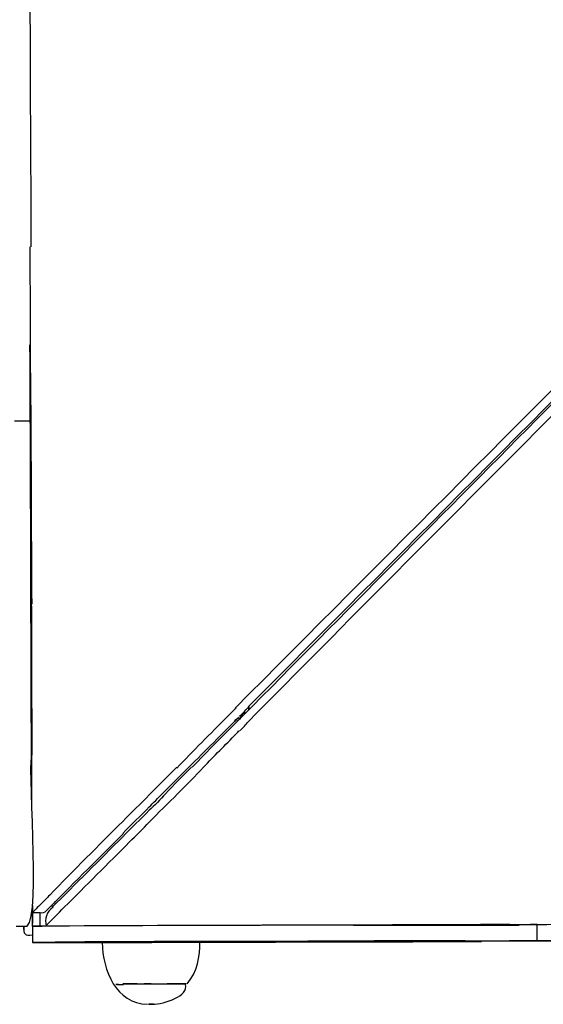
# Model space of a CAD drawing. Units: centimetres. Extents: x 3221 to 4318, y 560 to 1365.
# Drawn here: x 3703 to 3722, y 969 to 1005 of the extents above; entities that cross this region are included whole.
import ezdxf

# ---------------------------------------------------------------- set-up
doc = ezdxf.new("R2010")
doc.units = ezdxf.units.CM
doc.header["$MEASUREMENT"] = 0
doc.layers.add('Warstwa 1', color=7, linetype='Continuous')

msp = doc.modelspace()

# ---------------------------------------------------------------- linework, layer by layer
at = {"layer": 'Warstwa 1'}
for points, knots in [([(3743.805, 1012.917), (3732.747, 1001.796), (3721.69, 990.675), (3710.632, 979.586), (3710.632, 979.586), (3710.632, 979.586), (3710.632, 979.586), (3710.632, 979.586), (3710.632, 979.586), (3710.632, 979.586), (3710.632, 979.586), (3710.632, 979.586), (3710.632, 979.586), (3710.632, 979.586), (3710.632, 979.586), (3710.632, 979.586), (3710.632, 979.586), (3710.632, 979.586), (3710.632, 979.586), (3710.632, 979.586)], [0, 0, 0, 0, 0.166667, 0.166667, 0.166667, 0.166667, 0.333333, 0.333333, 0.333333, 0.333333, 0.5, 0.5, 0.5, 0.5, 0.666667, 0.666667, 0.666667, 0.666667, 1, 1, 1, 1]), ([(3780.821, 979.429), (3773.449, 986.769), (3766.015, 994.141), (3758.674, 1001.481), (3758.674, 1001.481), (3756.123, 1004.033), (3753.602, 1006.553), (3751.082, 1009.042), (3751.082, 1009.042), (3750.169, 1009.955), (3749.255, 1010.837), (3748.404, 1011.719), (3748.404, 1011.719), (3747.554, 1012.759), (3746.924, 1013.106), (3745.632, 1012.917), (3745.632, 1012.917), (3744.656, 1013.043), (3743.994, 1012.791), (3743.427, 1012.003), (3743.427, 1012.003), (3742.513, 1011.089), (3741.631, 1010.176), (3740.749, 1009.325), (3740.749, 1009.325), (3738.197, 1006.773), (3735.709, 1004.222), (3733.188, 1001.733), (3733.188, 1001.733), (3725.722, 994.235), (3718.35, 986.8), (3710.916, 979.303), (3710.916, 979.303), (3710.916, 979.303), (3710.916, 979.303), (3710.916, 979.303), (3710.916, 979.303), (3710.884, 979.271), (3710.821, 979.208), (3710.821, 979.208), (3710.821, 979.208), (3710.821, 979.208), (3710.821, 979.208), (3710.821, 979.208), (3710.821, 979.208), (3710.821, 979.208), (3710.821, 979.208), (3710.821, 979.208), (3710.821, 979.208), (3710.821, 979.208), (3710.79, 979.177), (3710.79, 979.177)], [0, 0, 0, 0, 0.071429, 0.071429, 0.071429, 0.071429, 0.142857, 0.142857, 0.142857, 0.142857, 0.214286, 0.214286, 0.214286, 0.214286, 0.285714, 0.285714, 0.285714, 0.285714, 0.357143, 0.357143, 0.357143, 0.357143, 0.428571, 0.428571, 0.428571, 0.428571, 0.5, 0.5, 0.5, 0.5, 0.571429, 0.571429, 0.571429, 0.571429, 0.642857, 0.642857, 0.642857, 0.642857, 0.714286, 0.714286, 0.714286, 0.714286, 0.785714, 0.785714, 0.785714, 0.785714, 0.857143, 0.857143, 0.857143, 0.857143, 1, 1, 1, 1]), ([(3710.821, 979.303), (3710.884, 979.366), (3711.073, 979.555), (3711.136, 979.649), (3711.136, 979.649), (3722.162, 990.738), (3733.22, 1001.859), (3744.246, 1012.948)], [0, 0, 0, 0, 0.333333, 0.333333, 0.333333, 0.333333, 1, 1, 1, 1]), ([(3710.821, 978.767), (3710.821, 978.767), (3710.821, 978.767), (3710.821, 978.767), (3710.821, 978.767), (3710.821, 978.767), (3710.821, 978.767), (3710.821, 978.767), (3710.821, 978.767), (3710.821, 978.767), (3710.821, 978.767), (3710.821, 978.767), (3710.821, 978.767), (3710.821, 978.767), (3710.821, 978.767), (3710.821, 978.767), (3710.821, 978.767), (3710.916, 978.862), (3711.042, 978.988), (3711.105, 979.082), (3711.105, 979.082), (3711.105, 979.082), (3711.105, 979.082), (3711.105, 979.082), (3711.105, 979.082), (3711.105, 979.082), (3711.105, 979.082), (3711.105, 979.082), (3711.105, 979.082), (3718.35, 986.391), (3725.659, 993.731), (3732.873, 1000.977), (3732.873, 1000.977), (3735.394, 1003.529), (3737.945, 1006.049), (3740.434, 1008.569), (3740.434, 1008.569), (3741.348, 1009.483), (3742.23, 1010.396), (3743.112, 1011.247), (3743.112, 1011.247), (3743.931, 1012.287), (3744.593, 1012.633), (3745.884, 1012.444), (3745.884, 1012.444), (3746.861, 1012.602), (3747.522, 1012.318), (3748.089, 1011.562), (3748.089, 1011.562), (3749.003, 1010.648), (3749.917, 1009.766), (3750.767, 1008.884), (3750.767, 1008.884), (3753.319, 1006.364), (3755.839, 1003.812), (3758.359, 1001.323), (3758.359, 1001.323), (3765.763, 993.952), (3773.134, 986.643), (3780.538, 979.271), (3780.538, 979.271), (3780.538, 979.271), (3780.538, 979.271), (3780.538, 979.271), (3780.538, 979.271), (3780.538, 979.271), (3780.538, 979.271), (3780.538, 979.271), (3780.538, 979.271), (3780.538, 979.271), (3780.538, 979.271), (3780.538, 979.271), (3780.538, 979.271), (3780.538, 979.271), (3780.538, 979.271), (3780.538, 979.271), (3780.538, 979.271), (3780.538, 979.271), (3780.538, 979.271), (3780.538, 979.271), (3780.538, 979.271), (3780.538, 979.271), (3780.538, 979.271), (3780.538, 979.271)], [0, 0, 0, 0, 0.045455, 0.045455, 0.045455, 0.045455, 0.090909, 0.090909, 0.090909, 0.090909, 0.136364, 0.136364, 0.136364, 0.136364, 0.181818, 0.181818, 0.181818, 0.181818, 0.227273, 0.227273, 0.227273, 0.227273, 0.272727, 0.272727, 0.272727, 0.272727, 0.318182, 0.318182, 0.318182, 0.318182, 0.363636, 0.363636, 0.363636, 0.363636, 0.409091, 0.409091, 0.409091, 0.409091, 0.454545, 0.454545, 0.454545, 0.454545, 0.5, 0.5, 0.5, 0.5, 0.545455, 0.545455, 0.545455, 0.545455, 0.590909, 0.590909, 0.590909, 0.590909, 0.636364, 0.636364, 0.636364, 0.636364, 0.681818, 0.681818, 0.681818, 0.681818, 0.727273, 0.727273, 0.727273, 0.727273, 0.772727, 0.772727, 0.772727, 0.772727, 0.818182, 0.818182, 0.818182, 0.818182, 0.863636, 0.863636, 0.863636, 0.863636, 0.909091, 0.909091, 0.909091, 0.909091, 1, 1, 1, 1]), ([(3703.166, 983.398), (3703.166, 985.635), (3703.166, 987.872), (3703.134, 990.108), (3703.134, 990.108), (3703.134, 990.108), (3703.134, 990.108), (3703.134, 990.108), (3703.134, 990.108), (3702.977, 990.108), (3702.693, 990.108), (3702.536, 990.108)], [0, 0, 0, 0, 0.25, 0.25, 0.25, 0.25, 0.5, 0.5, 0.5, 0.5, 1, 1, 1, 1]), ([(3703.134, 990.108), (3703.134, 990.108), (3703.134, 990.108), (3703.134, 990.108), (3703.134, 990.108), (3703.134, 989.73), (3703.134, 989.321), (3703.134, 988.974)], [0, 0, 0, 0, 0.333333, 0.333333, 0.333333, 0.333333, 1, 1, 1, 1]), ([(3703.134, 989.163), (3703.134, 989.384), (3703.134, 989.73), (3703.134, 989.951), (3703.134, 989.951), (3703.134, 985.918), (3703.166, 981.886), (3703.166, 977.854)], [0, 0, 0, 0, 0.333333, 0.333333, 0.333333, 0.333333, 1, 1, 1, 1]), ([(3710.664, 979.586), (3710.664, 979.586), (3710.664, 979.586), (3710.664, 979.586), (3710.664, 979.586), (3710.664, 979.586), (3710.664, 979.586), (3710.664, 979.586), (3710.664, 979.586), (3710.664, 979.586), (3710.664, 979.586), (3710.664, 979.586), (3710.664, 979.586), (3710.664, 979.586), (3710.664, 979.586), (3710.664, 979.586), (3710.664, 979.586), (3710.664, 979.586), (3710.664, 979.586), (3710.664, 979.586), (3710.664, 979.586), (3710.664, 979.586), (3710.664, 979.586), (3710.664, 979.586), (3710.664, 979.586), (3710.664, 979.586), (3710.664, 979.586), (3710.664, 979.586), (3710.664, 979.586), (3710.601, 979.523), (3710.412, 979.334), (3710.349, 979.271)], [0, 0, 0, 0, 0.111111, 0.111111, 0.111111, 0.111111, 0.222222, 0.222222, 0.222222, 0.222222, 0.333333, 0.333333, 0.333333, 0.333333, 0.444444, 0.444444, 0.444444, 0.444444, 0.555556, 0.555556, 0.555556, 0.555556, 0.666667, 0.666667, 0.666667, 0.666667, 0.777778, 0.777778, 0.777778, 0.777778, 1, 1, 1, 1]), ([(3710.349, 979.271), (3710.349, 979.271), (3710.349, 979.271), (3710.349, 979.271), (3710.349, 979.271), (3710.349, 979.271), (3710.349, 979.271), (3710.349, 979.271), (3710.349, 979.271), (3710.349, 979.271), (3710.349, 979.271), (3710.349, 979.271), (3710.349, 979.271), (3710.349, 979.271), (3710.349, 979.271), (3710.349, 979.271), (3710.349, 979.271), (3710.349, 979.271), (3710.349, 979.271), (3710.349, 979.271), (3710.349, 979.271), (3710.349, 979.271), (3710.349, 979.271), (3710.349, 979.271), (3710.349, 979.271), (3710.349, 979.271), (3710.349, 979.271), (3710.349, 979.271), (3710.349, 979.271), (3710.349, 979.271), (3710.349, 979.271), (3710.349, 979.271), (3710.349, 979.271), (3710.349, 979.271), (3710.349, 979.271), (3710.349, 979.271), (3710.349, 979.271), (3710.349, 979.271), (3710.349, 979.271), (3710.349, 979.271), (3710.349, 979.271), (3710.349, 979.271), (3710.349, 979.271), (3710.349, 979.271), (3710.349, 979.271), (3710.349, 979.271), (3710.349, 979.271), (3710.349, 979.271), (3710.349, 979.271), (3710.349, 979.271), (3710.349, 979.271), (3710.349, 979.271), (3710.349, 979.271), (3710.349, 979.271), (3710.349, 979.271), (3710.349, 979.271), (3710.349, 979.271), (3709.719, 978.641), (3709.088, 978.011), (3708.49, 977.381)], [0, 0, 0, 0, 0.0625, 0.0625, 0.0625, 0.0625, 0.125, 0.125, 0.125, 0.125, 0.1875, 0.1875, 0.1875, 0.1875, 0.25, 0.25, 0.25, 0.25, 0.3125, 0.3125, 0.3125, 0.3125, 0.375, 0.375, 0.375, 0.375, 0.4375, 0.4375, 0.4375, 0.4375, 0.5, 0.5, 0.5, 0.5, 0.5625, 0.5625, 0.5625, 0.5625, 0.625, 0.625, 0.625, 0.625, 0.6875, 0.6875, 0.6875, 0.6875, 0.75, 0.75, 0.75, 0.75, 0.8125, 0.8125, 0.8125, 0.8125, 0.875, 0.875, 0.875, 0.875, 1, 1, 1, 1]), ([(3710.79, 979.303), (3710.79, 979.303), (3710.79, 979.303), (3710.79, 979.303), (3710.79, 979.303), (3710.79, 979.303), (3710.79, 979.303), (3710.79, 979.303)], [0, 0, 0, 0, 0.333333, 0.333333, 0.333333, 0.333333, 1, 1, 1, 1]), ([(3710.79, 979.303), (3710.79, 979.303), (3710.79, 979.303), (3710.79, 979.303), (3710.79, 979.303), (3710.79, 979.303), (3710.79, 979.303), (3710.79, 979.303), (3710.79, 979.303), (3710.79, 979.303), (3710.79, 979.303), (3710.79, 979.303), (3710.79, 979.303), (3710.79, 979.303), (3710.79, 979.303), (3710.79, 979.303), (3710.79, 979.303), (3710.79, 979.303), (3710.79, 979.303), (3710.79, 979.303)], [0, 0, 0, 0, 0.166667, 0.166667, 0.166667, 0.166667, 0.333333, 0.333333, 0.333333, 0.333333, 0.5, 0.5, 0.5, 0.5, 0.666667, 0.666667, 0.666667, 0.666667, 1, 1, 1, 1]), ([(3710.821, 979.303), (3710.821, 979.303), (3710.821, 979.303), (3710.821, 979.303), (3710.821, 979.303), (3710.821, 979.303), (3710.821, 979.303), (3710.821, 979.303), (3710.821, 979.303), (3710.821, 979.303), (3710.821, 979.303), (3710.821, 979.303)], [0, 0, 0, 0, 0.25, 0.25, 0.25, 0.25, 0.5, 0.5, 0.5, 0.5, 1, 1, 1, 1]), ([(3710.853, 979.303), (3710.853, 979.303), (3710.853, 979.303), (3710.853, 979.303), (3710.853, 979.303), (3710.853, 979.303), (3710.853, 979.303), (3710.853, 979.303)], [0, 0, 0, 0, 0.333333, 0.333333, 0.333333, 0.333333, 1, 1, 1, 1]), ([(3710.853, 979.303), (3710.853, 979.303), (3710.853, 979.303), (3710.853, 979.303), (3710.853, 979.303), (3710.853, 979.303), (3710.853, 979.24), (3710.853, 979.24)], [0, 0, 0, 0, 0.333333, 0.333333, 0.333333, 0.333333, 1, 1, 1, 1]), ([(3710.853, 979.303), (3710.853, 979.303), (3710.853, 979.303), (3710.853, 979.303), (3710.853, 979.303), (3710.853, 979.303), (3710.853, 979.303), (3710.853, 979.303)], [0, 0, 0, 0, 0.333333, 0.333333, 0.333333, 0.333333, 1, 1, 1, 1]), ([(3709.467, 977.413), (3709.845, 977.822), (3710.286, 978.232), (3710.664, 978.641), (3710.664, 978.641), (3710.695, 978.673), (3710.758, 978.736), (3710.79, 978.767), (3710.79, 978.767), (3710.79, 978.767), (3710.79, 978.767), (3710.79, 978.767), (3710.79, 978.767), (3710.79, 978.767), (3710.79, 978.767), (3710.79, 978.767)], [0, 0, 0, 0, 0.2, 0.2, 0.2, 0.2, 0.4, 0.4, 0.4, 0.4, 0.6, 0.6, 0.6, 0.6, 1, 1, 1, 1]), ([(3702.599, 971.584), (3702.599, 971.584), (3702.882, 971.584), (3702.882, 971.584), (3702.882, 971.584), (3702.882, 971.584), (3702.882, 971.584), (3702.882, 971.584), (3702.882, 971.584), (3702.882, 971.584), (3702.882, 971.584), (3702.882, 971.584), (3702.882, 971.584), (3702.882, 971.584), (3702.882, 971.584), (3702.882, 971.584), (3702.882, 971.584), (3702.882, 971.584), (3702.882, 971.584), (3702.882, 971.584), (3702.882, 971.584), (3702.882, 971.584), (3702.882, 971.584), (3702.882, 971.584), (3702.882, 971.584), (3703.575, 971.238), (3703.008, 977.003), (3703.166, 977.854)], [0, 0, 0, 0, 0.125, 0.125, 0.125, 0.125, 0.25, 0.25, 0.25, 0.25, 0.375, 0.375, 0.375, 0.375, 0.5, 0.5, 0.5, 0.5, 0.625, 0.625, 0.625, 0.625, 0.75, 0.75, 0.75, 0.75, 1, 1, 1, 1]), ([(3703.827, 972.719), (3703.733, 972.624), (3703.544, 972.435), (3703.481, 972.372), (3703.481, 972.372), (3703.481, 972.372), (3703.481, 972.372), (3703.481, 972.372), (3703.481, 972.372), (3703.481, 972.372), (3703.481, 972.372), (3703.481, 972.372), (3703.481, 972.372), (3703.418, 972.309), (3703.229, 972.12), (3703.197, 972.088), (3703.197, 972.088), (3703.197, 972.088), (3703.197, 972.088), (3703.197, 972.088)], [0, 0, 0, 0, 0.166667, 0.166667, 0.166667, 0.166667, 0.333333, 0.333333, 0.333333, 0.333333, 0.5, 0.5, 0.5, 0.5, 0.666667, 0.666667, 0.666667, 0.666667, 1, 1, 1, 1]), ([(3703.197, 972.088), (3703.197, 972.088), (3703.197, 972.088), (3703.197, 972.088), (3703.197, 972.088), (3703.197, 972.088), (3703.481, 972.088), (3703.481, 972.088), (3703.481, 972.088), (3703.481, 972.088), (3703.481, 972.088), (3703.481, 972.088), (3703.481, 972.088), (3703.481, 972.088), (3703.481, 972.088), (3703.481, 972.088), (3703.481, 972.088), (3703.638, 972.025), (3703.796, 972.246), (3703.89, 972.341)], [0, 0, 0, 0, 0.166667, 0.166667, 0.166667, 0.166667, 0.333333, 0.333333, 0.333333, 0.333333, 0.5, 0.5, 0.5, 0.5, 0.666667, 0.666667, 0.666667, 0.666667, 1, 1, 1, 1]), ([(3720.713, 971.647), (3714.98, 971.616), (3709.214, 971.616), (3703.481, 971.584), (3703.481, 971.584), (3703.481, 971.584), (3703.481, 971.584), (3703.481, 971.584), (3703.481, 971.584), (3703.481, 971.584), (3703.481, 971.584), (3703.481, 971.584), (3703.481, 971.584), (3703.481, 971.584), (3703.481, 971.584), (3703.481, 971.584), (3703.481, 971.584), (3703.481, 971.584), (3703.481, 971.584), (3703.481, 971.584), (3703.481, 971.584), (3703.481, 971.584), (3703.292, 971.584), (3703.292, 971.584)], [0, 0, 0, 0, 0.142857, 0.142857, 0.142857, 0.142857, 0.285714, 0.285714, 0.285714, 0.285714, 0.428571, 0.428571, 0.428571, 0.428571, 0.571429, 0.571429, 0.571429, 0.571429, 0.714286, 0.714286, 0.714286, 0.714286, 1, 1, 1, 1]), ([(3703.197, 971.584), (3703.197, 971.584), (3703.481, 971.584), (3703.481, 971.584), (3703.481, 971.584), (3703.481, 971.584), (3703.481, 971.584), (3703.481, 971.584), (3703.481, 971.584), (3703.481, 971.584), (3703.481, 971.584), (3703.481, 971.584), (3703.481, 971.584), (3703.481, 971.584), (3703.481, 971.584), (3703.481, 971.584), (3703.481, 971.584), (3703.481, 971.584), (3703.544, 971.584), (3703.544, 971.584)], [0, 0, 0, 0, 0.166667, 0.166667, 0.166667, 0.166667, 0.333333, 0.333333, 0.333333, 0.333333, 0.5, 0.5, 0.5, 0.5, 0.666667, 0.666667, 0.666667, 0.666667, 1, 1, 1, 1]), ([(3703.544, 971.584), (3703.544, 971.584), (3703.481, 971.584), (3703.481, 971.584), (3703.481, 971.584), (3703.481, 971.584), (3703.481, 971.584), (3703.481, 971.584), (3703.481, 971.584), (3703.481, 971.584), (3703.481, 971.584), (3703.481, 971.584), (3703.481, 971.584), (3703.481, 971.584), (3703.481, 971.584), (3703.481, 971.584), (3703.481, 971.584), (3703.481, 971.584), (3703.481, 971.584), (3703.481, 971.584), (3703.481, 971.584), (3703.481, 971.584), (3703.197, 971.584), (3703.197, 971.584), (3703.197, 971.584), (3703.197, 971.584), (3703.481, 971.584), (3703.481, 971.584), (3703.481, 971.584), (3703.481, 971.584), (3703.481, 971.584), (3703.481, 971.584), (3703.481, 971.584), (3703.481, 971.584), (3703.481, 971.584), (3703.481, 971.584), (3703.481, 971.584), (3703.481, 971.584), (3703.481, 971.584), (3703.481, 971.584), (3703.481, 971.584), (3703.481, 971.584), (3703.544, 971.584), (3703.544, 971.584)], [0, 0, 0, 0, 0.083333, 0.083333, 0.083333, 0.083333, 0.166667, 0.166667, 0.166667, 0.166667, 0.25, 0.25, 0.25, 0.25, 0.333333, 0.333333, 0.333333, 0.333333, 0.416667, 0.416667, 0.416667, 0.416667, 0.5, 0.5, 0.5, 0.5, 0.583333, 0.583333, 0.583333, 0.583333, 0.666667, 0.666667, 0.666667, 0.666667, 0.75, 0.75, 0.75, 0.75, 0.833333, 0.833333, 0.833333, 0.833333, 1, 1, 1, 1]), ([(3703.197, 970.986), (3705.277, 970.986), (3707.387, 970.986), (3709.467, 971.017), (3709.467, 971.017), (3707.545, 971.017), (3705.592, 971.017), (3703.67, 970.986)], [0, 0, 0, 0, 0.333333, 0.333333, 0.333333, 0.333333, 1, 1, 1, 1]), ([(3705.749, 970.986), (3704.899, 970.986), (3704.048, 970.986), (3703.197, 970.986), (3703.197, 970.986), (3704.016, 970.986), (3704.899, 970.986), (3705.749, 970.986)], [0, 0, 0, 0, 0.333333, 0.333333, 0.333333, 0.333333, 1, 1, 1, 1]), ([(3705.749, 970.986), (3705.749, 970.986), (3705.749, 970.986), (3705.749, 970.986), (3705.749, 970.986), (3705.749, 970.986), (3705.749, 970.986), (3705.749, 970.986), (3705.749, 970.986), (3705.749, 970.986), (3705.749, 970.986), (3705.749, 970.986), (3705.749, 970.986), (3705.749, 970.986), (3705.749, 970.986), (3705.749, 970.986), (3705.749, 970.986), (3705.749, 970.986), (3705.749, 970.986), (3705.749, 970.986), (3705.749, 970.986), (3705.781, 969.946), (3706.253, 968.749), (3707.419, 968.718)], [0, 0, 0, 0, 0.142857, 0.142857, 0.142857, 0.142857, 0.285714, 0.285714, 0.285714, 0.285714, 0.428571, 0.428571, 0.428571, 0.428571, 0.571429, 0.571429, 0.571429, 0.571429, 0.714286, 0.714286, 0.714286, 0.714286, 1, 1, 1, 1]), ([(3708.868, 969.474), (3709.246, 969.883), (3709.34, 970.482), (3709.34, 971.017), (3709.34, 971.017), (3709.34, 971.017), (3709.34, 971.017), (3709.34, 971.017), (3709.34, 971.017), (3709.34, 971.017), (3709.34, 971.017), (3709.34, 971.017), (3709.34, 971.017), (3709.34, 971.017), (3709.34, 971.017), (3709.34, 971.017), (3709.34, 971.017), (3709.34, 971.017), (3709.34, 971.017), (3709.34, 971.017), (3709.34, 971.017), (3709.34, 971.017), (3709.34, 971.017), (3709.34, 971.017), (3709.34, 971.017), (3709.34, 971.017), (3709.34, 971.017), (3709.34, 971.017)], [0, 0, 0, 0, 0.125, 0.125, 0.125, 0.125, 0.25, 0.25, 0.25, 0.25, 0.375, 0.375, 0.375, 0.375, 0.5, 0.5, 0.5, 0.5, 0.625, 0.625, 0.625, 0.625, 0.75, 0.75, 0.75, 0.75, 1, 1, 1, 1]), ([(3706.316, 969.442), (3706.316, 969.442), (3706.285, 969.442), (3706.285, 969.442), (3706.285, 969.442), (3706.348, 969.442), (3706.474, 969.442), (3706.537, 969.442)], [0, 0, 0, 0, 0.333333, 0.333333, 0.333333, 0.333333, 1, 1, 1, 1]), ([(3707.545, 969.474), (3707.545, 969.474), (3707.293, 969.474), (3707.293, 969.474), (3707.293, 969.474), (3707.419, 969.474), (3707.671, 969.474), (3707.797, 969.474)], [0, 0, 0, 0, 0.333333, 0.333333, 0.333333, 0.333333, 1, 1, 1, 1]), ([(3707.608, 968.718), (3708.017, 968.718), (3708.962, 969.033), (3708.805, 969.442), (3708.805, 969.442), (3708.805, 969.442), (3708.805, 969.442), (3708.805, 969.442)], [0, 0, 0, 0, 0.333333, 0.333333, 0.333333, 0.333333, 1, 1, 1, 1])]:
    msp.add_open_spline(points, degree=3, knots=knots, dxfattribs=at)
for points in [[(3703.103, 1005.356), (3703.103, 1002.395), (3703.134, 999.465), (3703.134, 996.503)], [(3703.103, 996.503), (3703.103, 994.361), (3703.103, 992.219), (3703.134, 990.108)], [(3703.166, 976.152), (3703.134, 981.728), (3703.134, 987.336), (3703.103, 992.912)], [(3703.134, 990.108), (3703.134, 987.872), (3703.134, 985.635), (3703.166, 983.398)], [(3703.166, 976.215), (3703.166, 980.846), (3703.134, 985.477), (3703.134, 990.108)], [(3703.134, 987.21), (3703.134, 984.595), (3703.134, 981.949), (3703.166, 979.334)], [(3711.136, 979.649), (3711.136, 979.649), (3711.136, 979.523), (3711.136, 979.523)], [(3711.136, 979.523), (3711.136, 979.523), (3711.136, 979.649), (3711.136, 979.649)], [(3708.931, 977.413), (3709.53, 978.011), (3710.16, 978.641), (3710.758, 979.24)], [(3710.79, 979.177), (3710.223, 978.61), (3709.624, 978.011), (3709.057, 977.413)], [(3710.632, 979.145), (3710.727, 979.208), (3710.758, 979.145), (3710.632, 979.145)], [(3710.79, 979.177), (3710.79, 979.208), (3710.758, 979.24), (3710.727, 979.24)], [(3710.727, 979.24), (3710.758, 979.24), (3710.727, 979.208), (3710.727, 979.24)], [(3710.727, 979.24), (3710.727, 979.24), (3710.727, 979.24), (3710.727, 979.24)], [(3710.727, 979.24), (3710.727, 979.24), (3710.727, 979.24), (3710.727, 979.24)], [(3710.758, 979.24), (3710.758, 979.24), (3710.758, 979.24), (3710.758, 979.24)], [(3710.758, 979.24), (3710.758, 979.24), (3710.758, 979.24), (3710.758, 979.24)], [(3710.79, 979.303), (3710.79, 979.303), (3710.79, 979.303), (3710.79, 979.303)], [(3710.79, 979.303), (3710.79, 979.303), (3710.79, 979.303), (3710.79, 979.303)], [(3710.79, 979.303), (3710.79, 979.303), (3710.79, 979.303), (3710.79, 979.303)], [(3710.79, 979.303), (3710.79, 979.303), (3710.79, 979.303), (3710.79, 979.303)], [(3710.79, 979.303), (3710.79, 979.303), (3710.79, 979.303), (3710.79, 979.303)], [(3710.79, 979.303), (3710.79, 979.303), (3710.79, 979.303), (3710.79, 979.303)], [(3710.79, 979.303), (3710.79, 979.303), (3710.821, 979.303), (3710.79, 979.303)], [(3710.821, 979.303), (3710.821, 979.303), (3710.821, 979.303), (3710.821, 979.303)], [(3710.821, 979.303), (3710.821, 979.303), (3710.821, 979.303), (3710.821, 979.303)], [(3710.821, 979.303), (3710.821, 979.303), (3710.821, 979.303), (3710.821, 979.303)], [(3710.821, 979.303), (3710.821, 979.303), (3710.821, 979.303), (3710.821, 979.303)], [(3710.821, 979.303), (3710.821, 979.303), (3710.821, 979.303), (3710.821, 979.303)], [(3710.821, 979.303), (3710.821, 979.303), (3710.821, 979.303), (3710.821, 979.303)], [(3710.821, 979.303), (3710.821, 979.303), (3710.821, 979.303), (3710.821, 979.303)], [(3710.821, 979.303), (3710.821, 979.303), (3710.821, 979.303), (3710.821, 979.303)], [(3710.821, 979.303), (3710.821, 979.303), (3710.821, 979.303), (3710.821, 979.303)], [(3710.821, 979.303), (3710.821, 979.303), (3710.821, 979.303), (3710.821, 979.303)], [(3710.821, 979.303), (3710.821, 979.303), (3710.821, 979.303), (3710.821, 979.303)], [(3710.821, 979.303), (3710.821, 979.303), (3710.821, 979.303), (3710.821, 979.303)], [(3710.821, 979.303), (3710.821, 979.303), (3710.821, 979.303), (3710.821, 979.303)], [(3710.853, 979.303), (3710.853, 979.303), (3710.821, 979.303), (3710.853, 979.303)], [(3710.821, 979.271), (3710.821, 979.24), (3710.821, 979.208), (3710.821, 979.177)], [(3710.821, 979.271), (3710.821, 979.271), (3710.821, 979.271), (3710.821, 979.271)], [(3710.821, 979.271), (3710.821, 979.271), (3710.821, 979.177), (3710.821, 979.177)], [(3710.884, 979.334), (3710.884, 979.334), (3710.853, 979.303), (3710.853, 979.303)], [(3710.853, 979.303), (3710.853, 979.303), (3710.853, 979.303), (3710.853, 979.303)], [(3710.979, 979.429), (3710.947, 979.397), (3710.884, 979.334), (3710.884, 979.334)], [(3710.979, 979.366), (3710.979, 979.46), (3710.979, 979.46), (3710.979, 979.366)], [(3710.632, 979.145), (3710.695, 979.114), (3710.569, 979.051), (3710.632, 979.145)], [(3708.49, 977.413), (3708.175, 977.097), (3707.828, 976.751), (3707.513, 976.436)], [(3707.954, 976.436), (3708.269, 976.751), (3708.616, 977.097), (3708.931, 977.413)], [(3709.025, 977.413), (3708.71, 977.097), (3708.364, 976.751), (3708.08, 976.436)], [(3708.521, 976.436), (3708.836, 976.751), (3709.183, 977.097), (3709.467, 977.413)], [(3707.482, 976.404), (3707.167, 976.089), (3706.82, 975.743), (3706.505, 975.428)], [(3707.513, 976.436), (3707.513, 976.436), (3707.482, 976.404), (3707.482, 976.404)], [(3707.482, 975.963), (3707.608, 976.089), (3707.828, 976.31), (3707.954, 976.436)], [(3708.08, 976.436), (3707.891, 976.247), (3707.671, 975.995), (3707.482, 975.837)], [(3707.482, 975.396), (3707.797, 975.743), (3708.175, 976.089), (3708.521, 976.436)], [(3706.505, 974.987), (3706.82, 975.302), (3707.167, 975.648), (3707.482, 975.963)], [(3707.482, 975.837), (3707.167, 975.522), (3706.82, 975.176), (3706.505, 974.861)], [(3706.505, 975.428), (3705.623, 974.546), (3704.71, 973.632), (3703.827, 972.719)], [(3706.757, 974.672), (3706.978, 974.892), (3707.261, 975.176), (3707.482, 975.396)], [(3703.89, 972.341), (3704.773, 973.223), (3705.655, 974.105), (3706.537, 974.987)], [(3706.505, 974.861), (3705.655, 974.01), (3704.773, 973.128), (3703.922, 972.278)], [(3704.363, 972.278), (3705.151, 973.065), (3705.97, 973.884), (3706.757, 974.672)], [(3706.757, 974.672), (3706.757, 974.672), (3706.757, 974.672), (3706.757, 974.672)], [(3703.197, 972.341), (3703.197, 972.151), (3703.197, 971.868), (3703.197, 971.679)], [(3703.89, 972.341), (3703.89, 972.341), (3703.922, 972.309), (3703.953, 972.309)], [(3703.89, 972.341), (3703.89, 972.341), (3703.89, 972.341), (3703.89, 972.341)], [(3703.953, 972.278), (3703.922, 972.309), (3703.922, 972.309), (3703.953, 972.278)], [(3703.985, 972.467), (3704.048, 972.498), (3704.016, 972.372), (3703.985, 972.467)], [(3703.197, 971.584), (3703.197, 971.71), (3703.197, 971.962), (3703.197, 972.088)], [(3703.481, 971.584), (3703.481, 971.71), (3703.481, 971.931), (3703.481, 972.088)], [(3703.481, 971.584), (3703.481, 971.71), (3703.481, 971.962), (3703.481, 972.088)], [(3703.481, 971.584), (3703.481, 971.71), (3703.481, 971.962), (3703.481, 972.088)], [(3703.953, 972.278), (3703.701, 972.12), (3703.638, 971.836), (3703.701, 971.584)], [(3703.67, 971.584), (3703.859, 971.773), (3704.142, 972.057), (3704.363, 972.278)], [(3703.197, 971.931), (3703.197, 971.931), (3703.197, 971.931), (3703.197, 971.931)], [(3703.197, 971.931), (3703.197, 971.931), (3703.197, 971.931), (3703.197, 971.931)], [(3703.197, 971.71), (3703.197, 971.742), (3703.197, 971.805), (3703.197, 971.836)], [(3727.549, 971.647), (3722.225, 971.647), (3716.933, 971.616), (3711.609, 971.616)], [(3714.98, 971.616), (3717.153, 971.616), (3719.358, 971.616), (3721.532, 971.647)], [(3716.523, 971.616), (3718.035, 971.616), (3719.548, 971.616), (3721.06, 971.616)], [(3719.674, 971.647), (3719.957, 971.647), (3720.367, 971.647), (3720.65, 971.647)], [(3721.154, 971.647), (3721.312, 971.647), (3721.595, 971.647), (3721.753, 971.647)], [(3721.469, 971.647), (3721.469, 971.647), (3721.721, 971.647), (3721.721, 971.647)], [(3721.721, 971.647), (3721.721, 971.647), (3721.469, 971.647), (3721.469, 971.647)], [(3721.564, 971.647), (3721.564, 971.647), (3721.721, 971.647), (3721.721, 971.647)], [(3721.721, 971.049), (3721.721, 971.206), (3721.721, 971.49), (3721.721, 971.647)], [(3721.721, 971.647), (3721.753, 971.647), (3721.816, 971.647), (3721.847, 971.647)], [(3702.882, 971.584), (3702.851, 971.301), (3702.914, 971.206), (3703.197, 971.269)], [(3702.882, 971.584), (3702.882, 971.584), (3702.882, 971.427), (3702.882, 971.427)], [(3702.882, 971.458), (3702.882, 971.458), (3702.882, 971.584), (3702.882, 971.584)], [(3702.882, 971.584), (3702.882, 971.584), (3702.882, 971.427), (3702.882, 971.427)], [(3703.197, 971.584), (3703.197, 971.427), (3703.197, 971.143), (3703.197, 970.986)], [(3703.197, 971.584), (3703.197, 971.584), (3703.292, 971.584), (3703.292, 971.584)], [(3703.481, 971.584), (3703.481, 971.584), (3703.481, 971.584), (3703.481, 971.584)], [(3705.749, 970.986), (3704.899, 970.986), (3704.048, 970.986), (3703.197, 970.986)], [(3703.197, 970.986), (3703.197, 970.986), (3703.197, 970.986), (3703.197, 970.986)], [(3703.292, 970.986), (3709.435, 971.017), (3715.578, 971.017), (3721.721, 971.049)], [(3703.323, 970.986), (3704.111, 970.986), (3704.962, 970.986), (3705.749, 970.986)], [(3703.544, 970.986), (3708.931, 970.986), (3714.286, 971.017), (3719.674, 971.017)], [(3711.546, 971.017), (3708.899, 971.017), (3706.222, 971.017), (3703.575, 970.986)], [(3709.34, 971.017), (3715.704, 971.049), (3722.099, 971.049), (3728.463, 971.08)], [(3719.075, 971.049), (3715.83, 971.049), (3712.585, 971.017), (3709.34, 971.017)], [(3713.373, 971.017), (3712.05, 971.017), (3710.695, 971.017), (3709.34, 971.017)], [(3713.908, 971.017), (3712.396, 971.017), (3710.853, 971.017), (3709.34, 971.017)], [(3720.587, 971.049), (3720.902, 971.049), (3721.249, 971.049), (3721.564, 971.049)], [(3720.65, 971.049), (3720.902, 971.049), (3721.217, 971.049), (3721.469, 971.049)], [(3721.469, 971.049), (3721.249, 971.049), (3720.934, 971.049), (3720.745, 971.049)], [(3721.721, 971.049), (3723.958, 971.049), (3726.226, 971.049), (3728.494, 971.08)], [(3721.721, 971.049), (3721.721, 971.049), (3721.721, 971.049), (3721.721, 971.049)], [(3706.348, 969.442), (3706.316, 969.442), (3706.285, 969.442), (3706.253, 969.442)], [(3706.253, 969.442), (3706.253, 969.442), (3706.253, 969.442), (3706.253, 969.442)], [(3706.631, 969.474), (3706.631, 969.474), (3706.505, 969.474), (3706.505, 969.474)], [(3706.537, 969.474), (3706.663, 969.474), (3706.82, 969.474), (3706.946, 969.474)], [(3706.537, 969.474), (3706.537, 969.474), (3706.631, 969.474), (3706.631, 969.474)], [(3706.82, 969.474), (3706.82, 969.474), (3706.631, 969.474), (3706.631, 969.474)], [(3707.041, 969.474), (3706.978, 969.474), (3706.883, 969.474), (3706.82, 969.474)], [(3706.82, 969.474), (3706.82, 969.474), (3707.041, 969.474), (3707.041, 969.474)], [(3706.946, 969.474), (3706.946, 969.474), (3706.852, 969.474), (3706.852, 969.474)], [(3707.041, 969.474), (3707.041, 969.474), (3707.167, 969.474), (3707.167, 969.474)], [(3707.167, 969.474), (3707.167, 969.474), (3707.261, 969.474), (3707.261, 969.474)], [(3707.167, 969.474), (3707.167, 969.474), (3707.293, 969.474), (3707.293, 969.474)], [(3707.545, 969.474), (3707.545, 969.474), (3707.293, 969.474), (3707.293, 969.474)], [(3707.797, 969.474), (3707.86, 969.474), (3708.08, 969.474), (3708.143, 969.474)], [(3708.143, 969.474), (3708.364, 969.474), (3708.616, 969.474), (3708.836, 969.474)], [(3708.836, 969.474), (3708.616, 969.474), (3708.364, 969.474), (3708.143, 969.474)], [(3708.143, 969.474), (3708.143, 969.474), (3708.269, 969.474), (3708.269, 969.474)], [(3708.269, 969.474), (3708.269, 969.474), (3708.175, 969.474), (3708.175, 969.474)], [(3707.545, 968.718), (3707.482, 968.718), (3707.387, 968.718), (3707.513, 968.718)], [(3707.639, 968.718), (3707.639, 968.718), (3707.45, 968.718), (3707.545, 968.718)], [(3707.482, 968.718), (3707.513, 968.718), (3707.576, 968.718), (3707.608, 968.718)], [(3707.576, 968.718), (3707.576, 968.718), (3707.639, 968.718), (3707.639, 968.718)], [(3707.608, 968.718), (3707.608, 968.718), (3707.671, 968.718), (3707.671, 968.718)], [(3707.639, 968.718), (3707.639, 968.718), (3707.639, 968.718), (3707.639, 968.718)]]:
    msp.add_open_spline(points, degree=3, dxfattribs=at)

doc.saveas('drawing.dxf')
